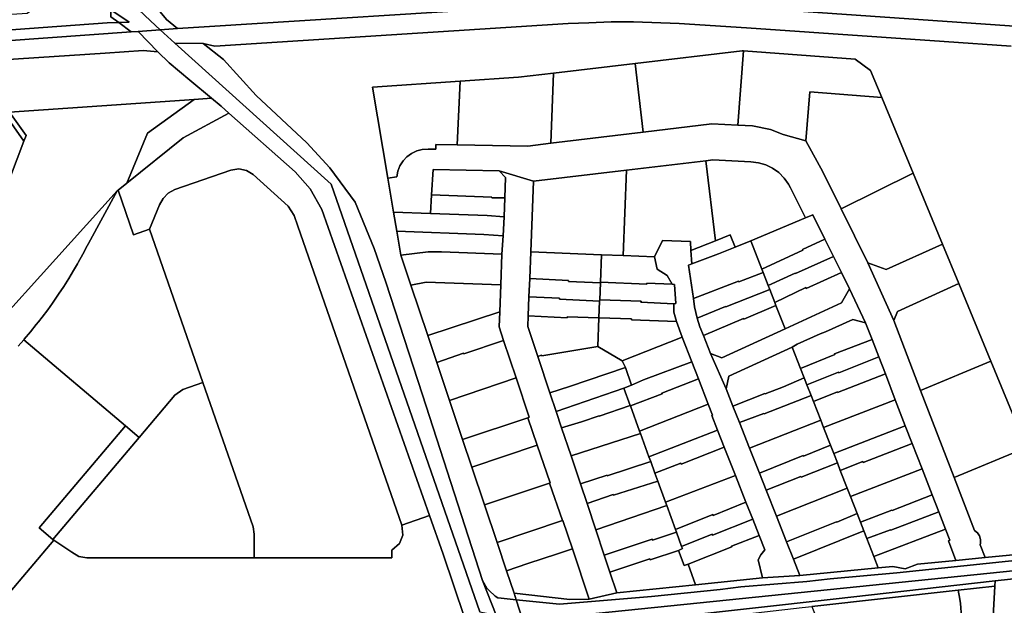
# Model space of a CAD drawing. Units: inches. Extents: x 7500859 to 7507563, y 5791716 to 5797213.
# Drawn here: x 7503488 to 7503926, y 5795163 to 5795423 of the extents above; entities that cross this region are included whole.
import ezdxf

# ---------------------------------------------------------------- set-up
doc = ezdxf.new("R2010")
doc.units = ezdxf.units.IN
doc.header["$MEASUREMENT"] = 0

msp = doc.modelspace()

# ---------------------------------------------------------------- linework, layer by layer
for points in [[(7503528.01, 5795857.96), (7503528.04, 5795849.96), (7503526.28, 5795825.64), (7503525.11, 5795804.39), (7503496.01, 5795492.81), (7503497.06, 5795473.52), (7503497.14, 5795472.02), (7503506.44, 5795451.63), (7503510.09, 5795447.44), (7503518.19, 5795438.12), (7503528.7, 5795427.13), (7503536.87, 5795421.56), (7503532.19, 5795421.43), (7503537.71, 5795417.27), (7503540.8, 5795417.49), (7503550.61, 5795418.19), (7503546.32, 5795422.25), (7503512.05, 5795454.68), (7503503.55, 5795476.67), (7503536.87, 5795863.8), (7503528.01, 5795857.96)], [(7503536.87, 5795863.8), (7503503.55, 5795476.67), (7503512.05, 5795454.68), (7503546.32, 5795422.25), (7503550.61, 5795418.19), (7503558.33, 5795418.74), (7503553.43, 5795422.77), (7503548.41, 5795428.87), (7503517.19, 5795459), (7503510.89, 5795481.55), (7503511.04, 5795489.04), (7503524.52, 5795649.21), (7503541.49, 5795832.57), (7503542.41, 5795836.91), (7503544.33, 5795842.08), (7503550.26, 5795858.13), (7503542.12, 5795864.14), (7503542.14, 5795865.68), (7503536.87, 5795863.8)], [(7503339.62, 5795408.81), (7503358.36, 5795410.19), (7503415.3, 5795413.22), (7503527, 5795421.28), (7503532.19, 5795421.43), (7503528.69, 5795424.03), (7503528.7, 5795427.13), (7503518.19, 5795438.12), (7503510.09, 5795447.44), (7503507.72, 5795436.72), (7503491.47, 5795425.52), (7503463.93, 5795423.67), (7503441.54, 5795422.17), (7503406.15, 5795420.59), (7503348.3, 5795418.04), (7503346.53, 5795419.21), (7503340.72, 5795417.7), (7503339.62, 5795408.81)], [(7503528.7, 5795427.13), (7503528.69, 5795424.03), (7503532.19, 5795421.43), (7503536.87, 5795421.56), (7503528.7, 5795427.13)], [(7503312.77, 5795401.16), (7503329.71, 5795402.38), (7503537.71, 5795417.27), (7503532.19, 5795421.43), (7503527, 5795421.28), (7503415.3, 5795413.22), (7503358.36, 5795410.19), (7503339.62, 5795408.81), (7503331.15, 5795408.19), (7503331.55, 5795418.02), (7503315.96, 5795419.68), (7503315.18, 5795409.32), (7503312.77, 5795401.16)], [(7503326.36, 5795388.86), (7503328.56, 5795392.61), (7503331.52, 5795394.8), (7503346.44, 5795396), (7503392.42, 5795398.62), (7503426.28, 5795401.31), (7503526.19, 5795407.8), (7503543.04, 5795408.98), (7503549.5, 5795408.49), (7503540.8, 5795417.49), (7503537.71, 5795417.27), (7503329.71, 5795402.38), (7503326.36, 5795388.86)], [(7503557.11, 5795412.33), (7503626.56, 5795349.7), (7503692.59, 5795159.72), (7503699.95, 5795158.27), (7503693.89, 5795173.72), (7503667.23, 5795256.11), (7503650.92, 5795306.21), (7503645.67, 5795321.05), (7503637.26, 5795341.7), (7503625.96, 5795357), (7503615.81, 5795368), (7503593.26, 5795388.99), (7503578.72, 5795405.02), (7503569.76, 5795412.13), (7503557.11, 5795412.33)], [(7503765.3, 5795372.81), (7503795.68, 5795376.48), (7503807.31, 5795375.92), (7503809.76, 5795408.91), (7503809.22, 5795408.95), (7503761.69, 5795403.31), (7503765.3, 5795372.81)], [(7503807.31, 5795375.92), (7503813.85, 5795375.6), (7503821.82, 5795374.01), (7503827.47, 5795371.73), (7503837.57, 5795368.96), (7503839.25, 5795390.66), (7503871.26, 5795388.18), (7503866.3, 5795400.14), (7503859.42, 5795405.15), (7503809.76, 5795408.91), (7503807.31, 5795375.92)], [(7503724.17, 5795367.84), (7503765.3, 5795372.81), (7503761.69, 5795403.31), (7503725.43, 5795398.99), (7503724.17, 5795367.84)], [(7503683.96, 5795395.36), (7503682.58, 5795367.1), (7503713.94, 5795366.52), (7503724.17, 5795367.84), (7503725.43, 5795398.99), (7503709.82, 5795397.14), (7503683.96, 5795395.36)], [(7503651.8, 5795352.31), (7503655.76, 5795352.98), (7503656.23, 5795355.48), (7503657.16, 5795357.84), (7503658.52, 5795360), (7503660.25, 5795361.85), (7503662.3, 5795363.35), (7503664.6, 5795364.44), (7503667.06, 5795365.08), (7503669.69, 5795365.24), (7503673.07, 5795365.18), (7503673.11, 5795367.28), (7503682.58, 5795367.1), (7503683.96, 5795395.36), (7503644.98, 5795392.7), (7503651.8, 5795352.31)], [(7503853.19, 5795338.75), (7503885.14, 5795354.61), (7503871.26, 5795388.18), (7503839.25, 5795390.66), (7503837.57, 5795368.96), (7503845, 5795355.23), (7503853.19, 5795338.75)], [(7503565.71, 5795387.27), (7503545.01, 5795372.39), (7503535.78, 5795350.09), (7503560.76, 5795370.29), (7503581.11, 5795381.25), (7503577.68, 5795384.3), (7503573.47, 5795387.8), (7503565.71, 5795387.27)], [(7503432.07, 5795370.17), (7503433.57, 5795358.67), (7503433.77, 5795352.67), (7503433.37, 5795346.67), (7503432.58, 5795340.67), (7503430.82, 5795336.26), (7503460.17, 5795338.28), (7503472.2, 5795330.83), (7503475.52, 5795335.78), (7503484.08, 5795353.13), (7503490.09, 5795368.82), (7503481.08, 5795381.48), (7503444.68, 5795378.98), (7503436.57, 5795370.17), (7503432.07, 5795370.17)], [(7503483.59, 5795381.65), (7503481.08, 5795381.48), (7503490.09, 5795368.82), (7503491.02, 5795371.24), (7503483.59, 5795381.65)], [(7503531.91, 5795346.96), (7503538.78, 5795327.23), (7503545.86, 5795329.7), (7503550.34, 5795340.5), (7503552.01, 5795343.32), (7503554.21, 5795345.69), (7503557.05, 5795347.24), (7503581.99, 5795355.93), (7503585.57, 5795356.48), (7503588.9, 5795355.8), (7503591.99, 5795353.9), (7503607.48, 5795339.87), (7503610.21, 5795335.75), (7503611.83, 5795331.08), (7503658.06, 5795198.22), (7503670.3, 5795202.54), (7503622.42, 5795338.49), (7503617.19, 5795347.6), (7503610.53, 5795355.11), (7503581.11, 5795381.25), (7503560.76, 5795370.29), (7503535.78, 5795350.09), (7503531.91, 5795346.96)], [(7503670.71, 5795336.69), (7503671.24, 5795344.99), (7503671.95, 5795356.21), (7503701.21, 5795355.66), (7503716.47, 5795350.98), (7503757.89, 5795355.89), (7503793.11, 5795360.06), (7503796.23, 5795360.43), (7503813.07, 5795359.62), (7503816.43, 5795359.2), (7503819.67, 5795358.24), (7503822.71, 5795356.75), (7503825.47, 5795354.79), (7503827.86, 5795352.4), (7503829.84, 5795349.65), (7503830.66, 5795348.12), (7503837.32, 5795334.74), (7503840.55, 5795336.1), (7503845.93, 5795325.26), (7503849.74, 5795317.58), (7503853.3, 5795310.4), (7503856.85, 5795303.23), (7503864.05, 5795288.16), (7503866.94, 5795280.63), (7503869.92, 5795272.96), (7503872.84, 5795265.38), (7503877.26, 5795253.89), (7503881.71, 5795242.35), (7503884.76, 5795234.46), (7503889.26, 5795223.2), (7503893.68, 5795211.73), (7503896.59, 5795204.16), (7503899.56, 5795196.49), (7503901.46, 5795191.57), (7503900.85, 5795191.33), (7503904.22, 5795182.58), (7503917.15, 5795183.82), (7503914.94, 5795189.56), (7503915.11, 5795190.3), (7503915.12, 5795191.92), (7503914.64, 5795193.47), (7503913.76, 5795194.82), (7503912.5, 5795195.85), (7503903.39, 5795219.49), (7503888.51, 5795258.09), (7503876.54, 5795289.12), (7503865.13, 5795314.68), (7503853.19, 5795338.75), (7503845, 5795355.23), (7503837.57, 5795368.96), (7503827.47, 5795371.73), (7503821.82, 5795374.01), (7503813.85, 5795375.6), (7503807.31, 5795375.92), (7503795.68, 5795376.48), (7503765.3, 5795372.81), (7503724.17, 5795367.84), (7503713.94, 5795366.52), (7503682.58, 5795367.1), (7503673.11, 5795367.28), (7503673.07, 5795365.18), (7503669.69, 5795365.24), (7503667.06, 5795365.08), (7503664.6, 5795364.44), (7503662.3, 5795363.35), (7503660.25, 5795361.85), (7503658.52, 5795360), (7503657.16, 5795357.84), (7503656.23, 5795355.48), (7503655.76, 5795352.98), (7503651.8, 5795352.31), (7503654.34, 5795337.27), (7503670.71, 5795336.69)], [(7503773.81, 5795324.64), (7503786.23, 5795324.17), (7503786.46, 5795320.28), (7503797.33, 5795324.56), (7503793.11, 5795360.06), (7503757.89, 5795355.89), (7503756.41, 5795317.96), (7503770.27, 5795317.38), (7503773.81, 5795324.64)], [(7503803.95, 5795327.16), (7503806.11, 5795321.71), (7503813.07, 5795324.46), (7503837.32, 5795334.74), (7503830.66, 5795348.12), (7503829.84, 5795349.65), (7503827.86, 5795352.4), (7503825.47, 5795354.79), (7503822.71, 5795356.75), (7503819.67, 5795358.24), (7503816.43, 5795359.2), (7503813.07, 5795359.62), (7503796.23, 5795360.43), (7503793.11, 5795360.06), (7503797.33, 5795324.56), (7503803.95, 5795327.16)], [(7503545.86, 5795329.7), (7503569.6, 5795261.55), (7503591.9, 5795197.49), (7503592.44, 5795194.26), (7503592.44, 5795183.76), (7503653.5, 5795183.77), (7503653.5, 5795187.18), (7503656.91, 5795190.08), (7503658.43, 5795193.76), (7503658.06, 5795198.22), (7503611.83, 5795331.08), (7503610.21, 5795335.75), (7503607.48, 5795339.87), (7503591.99, 5795353.9), (7503588.9, 5795355.8), (7503585.57, 5795356.48), (7503581.99, 5795355.93), (7503557.05, 5795347.24), (7503554.21, 5795345.69), (7503552.01, 5795343.32), (7503550.34, 5795340.5), (7503545.86, 5795329.7)], [(7503671.24, 5795344.99), (7503698.02, 5795343.92), (7503698.01, 5795343.67), (7503703.73, 5795343.54), (7503704.09, 5795352.6), (7503701.21, 5795355.66), (7503671.95, 5795356.21), (7503671.24, 5795344.99)], [(7503741.3, 5795165.41), (7503753.56, 5795168.15), (7503750.46, 5795177.39), (7503747.93, 5795184.94), (7503744.19, 5795196.14), (7503740.28, 5795207.82), (7503737.33, 5795216.66), (7503733.21, 5795228.97), (7503729.01, 5795241.52), (7503726.6, 5795248.72), (7503723.82, 5795257.02), (7503718.44, 5795273.13), (7503713.97, 5795286.48), (7503714.16, 5795291.19), (7503714.48, 5795299.68), (7503714.8, 5795307.82), (7503715.25, 5795319.68), (7503716.47, 5795350.98), (7503701.21, 5795355.66), (7503704.09, 5795352.6), (7503703.73, 5795343.54), (7503703.4, 5795335.2), (7503703.07, 5795326.79), (7503702.46, 5795318.56), (7503701.94, 5795305.05), (7503701.47, 5795293.01), (7503701.2, 5795286.29), (7503703.22, 5795280.26), (7503708.75, 5795263.73), (7503714.63, 5795246.17), (7503714.05, 5795245.98), (7503718.18, 5795233.79), (7503723.85, 5795217.01), (7503723.67, 5795216.95), (7503729.35, 5795200.3), (7503729.59, 5795200.38), (7503733.81, 5795187.78), (7503741.3, 5795165.41)], [(7503715.25, 5795319.68), (7503746.72, 5795318.37), (7503756.41, 5795317.96), (7503757.89, 5795355.89), (7503716.47, 5795350.98), (7503715.25, 5795319.68)], [(7503865.13, 5795314.68), (7503873.26, 5795311.79), (7503898.19, 5795323.1), (7503885.14, 5795354.61), (7503853.19, 5795338.75), (7503865.13, 5795314.68)], [(7503489.97, 5795280.57), (7503535.2, 5795242.32), (7503541.31, 5795237.15), (7503557.18, 5795255.91), (7503560.75, 5795258.46), (7503569.6, 5795261.55), (7503545.86, 5795329.7), (7503538.78, 5795327.23), (7503531.91, 5795346.96), (7503531.57, 5795346.69), (7503518.79, 5795323.34), (7503518.24, 5795322.28), (7503516.28, 5795318.58), (7503514.24, 5795314.94), (7503513.86, 5795314.26), (7503512.15, 5795311.34), (7503509.98, 5795307.76), (7503508.49, 5795305.41), (7503507.74, 5795304.24), (7503505.43, 5795300.76), (7503503.05, 5795297.32), (7503502.72, 5795296.84), (7503500.62, 5795293.93), (7503498.11, 5795290.59), (7503496.54, 5795288.55), (7503495.54, 5795287.3), (7503492.92, 5795284.05), (7503490.22, 5795280.86), (7503489.97, 5795280.57)], [(7503670.71, 5795336.69), (7503695.9, 5795335.77), (7503703.4, 5795335.2), (7503703.73, 5795343.54), (7503698.01, 5795343.67), (7503698.02, 5795343.92), (7503671.24, 5795344.99), (7503670.71, 5795336.69)], [(7503655.78, 5795328.8), (7503694.41, 5795327.33), (7503703.07, 5795326.79), (7503703.4, 5795335.2), (7503695.9, 5795335.77), (7503670.71, 5795336.69), (7503654.34, 5795337.27), (7503655.78, 5795328.8)], [(7503817.93, 5795312), (7503836.16, 5795320.35), (7503835.99, 5795320.71), (7503845.93, 5795325.26), (7503840.55, 5795336.1), (7503837.32, 5795334.74), (7503813.07, 5795324.46), (7503817.93, 5795312)], [(7503675.64, 5795319.62), (7503702.46, 5795318.56), (7503703.07, 5795326.79), (7503694.41, 5795327.33), (7503655.78, 5795328.8), (7503657.57, 5795318.21), (7503669.64, 5795319.69), (7503675.64, 5795319.62)], [(7503834.86, 5795175.93), (7503831.99, 5795183.19), (7503828.95, 5795190.87), (7503824.46, 5795202.21), (7503819.86, 5795213.81), (7503816.91, 5795221.27), (7503812.5, 5795232.39), (7503807.99, 5795243.8), (7503805.1, 5795251.1), (7503802.05, 5795258.8), (7503795.17, 5795274.44), (7503792.02, 5795282.41), (7503790.43, 5795286.36), (7503789.26, 5795290.24), (7503788.04, 5795295.28), (7503787.56, 5795298.91), (7503785.38, 5795313.7), (7503786.81, 5795314.24), (7503786.46, 5795320.28), (7503786.23, 5795324.17), (7503773.81, 5795324.64), (7503770.27, 5795317.38), (7503771.45, 5795311.98), (7503775.88, 5795309.09), (7503778.11, 5795305.27), (7503779.16, 5795305.16), (7503779.74, 5795296.62), (7503778.9, 5795296.48), (7503778.82, 5795292.78), (7503780.11, 5795288.63), (7503782.57, 5795281.71), (7503786.84, 5795270.78), (7503789.77, 5795263.27), (7503794.16, 5795252.04), (7503796.09, 5795247.1), (7503795.67, 5795246.93), (7503798.22, 5795240.49), (7503801.23, 5795232.89), (7503806.22, 5795220.29), (7503810.88, 5795208.52), (7503813.89, 5795200.93), (7503816.76, 5795193.67), (7503819.27, 5795187.32), (7503817.54, 5795185.14), (7503816.3, 5795182.8), (7503818.19, 5795174.92), (7503834.86, 5795175.93)], [(7503787.56, 5795298.91), (7503807.63, 5795306.66), (7503807.78, 5795306.29), (7503818.51, 5795310.51), (7503817.93, 5795312), (7503813.07, 5795324.46), (7503806.11, 5795321.71), (7503798.7, 5795318.79), (7503786.81, 5795314.24), (7503785.38, 5795313.7), (7503787.56, 5795298.91)], [(7503786.81, 5795314.24), (7503798.7, 5795318.79), (7503806.11, 5795321.71), (7503803.95, 5795327.16), (7503797.33, 5795324.56), (7503786.46, 5795320.28), (7503786.81, 5795314.24)], [(7503820.77, 5795304.7), (7503832.76, 5795310.2), (7503832.85, 5795310), (7503849.74, 5795317.58), (7503845.93, 5795325.26), (7503835.99, 5795320.71), (7503836.16, 5795320.35), (7503817.93, 5795312), (7503818.51, 5795310.51), (7503820.77, 5795304.7)], [(7503668.78, 5795306.12), (7503701.94, 5795305.05), (7503702.46, 5795318.56), (7503675.64, 5795319.62), (7503669.64, 5795319.69), (7503657.57, 5795318.21), (7503662.04, 5795304.84), (7503668.78, 5795306.12)], [(7503714.8, 5795307.82), (7503732, 5795306.94), (7503731.98, 5795306.49), (7503746.2, 5795305.91), (7503746.22, 5795306.13), (7503746.72, 5795318.37), (7503715.25, 5795319.68), (7503714.8, 5795307.82)], [(7503876.54, 5795289.12), (7503878.19, 5795293.12), (7503905.46, 5795305.53), (7503898.19, 5795323.1), (7503873.26, 5795311.79), (7503865.13, 5795314.68), (7503876.54, 5795289.12)], [(7503746.22, 5795306.13), (7503766.89, 5795305.31), (7503766.91, 5795305.66), (7503778.11, 5795305.27), (7503775.88, 5795309.09), (7503771.45, 5795311.98), (7503770.27, 5795317.38), (7503756.41, 5795317.96), (7503746.72, 5795318.37), (7503746.22, 5795306.13)], [(7503823.7, 5795297.2), (7503837.53, 5795303.74), (7503837.69, 5795303.38), (7503853.3, 5795310.4), (7503849.74, 5795317.58), (7503832.85, 5795310), (7503832.76, 5795310.2), (7503820.77, 5795304.7), (7503821.46, 5795302.95), (7503823.7, 5795297.2)], [(7503714.48, 5795299.68), (7503728, 5795299.06), (7503727.98, 5795298.61), (7503745.87, 5795297.74), (7503745.9, 5795298.37), (7503746.2, 5795305.91), (7503731.98, 5795306.49), (7503732, 5795306.94), (7503714.8, 5795307.82), (7503714.48, 5795299.68)], [(7503789.26, 5795290.24), (7503801.85, 5795295.36), (7503801.92, 5795295.17), (7503821.46, 5795302.95), (7503820.77, 5795304.7), (7503818.51, 5795310.51), (7503807.78, 5795306.29), (7503807.63, 5795306.66), (7503787.56, 5795298.91), (7503788.04, 5795295.28), (7503789.26, 5795290.24)], [(7503828.28, 5795285.46), (7503853.42, 5795296.97), (7503856.85, 5795303.23), (7503853.3, 5795310.4), (7503837.69, 5795303.38), (7503837.53, 5795303.74), (7503823.7, 5795297.2), (7503824.22, 5795295.85), (7503828.28, 5795285.46)], [(7503669.51, 5795282.51), (7503701.47, 5795293.01), (7503701.94, 5795305.05), (7503668.78, 5795306.12), (7503662.04, 5795304.84), (7503669.51, 5795282.51)], [(7503764.28, 5795297.67), (7503764.26, 5795297.22), (7503778.9, 5795296.48), (7503779.74, 5795296.62), (7503779.16, 5795305.16), (7503778.11, 5795305.27), (7503766.91, 5795305.66), (7503766.89, 5795305.31), (7503746.22, 5795306.13), (7503746.2, 5795305.91), (7503745.9, 5795298.37), (7503764.28, 5795297.67)], [(7503792.02, 5795282.41), (7503809.83, 5795290.04), (7503809.98, 5795289.67), (7503824.22, 5795295.85), (7503823.7, 5795297.2), (7503821.46, 5795302.95), (7503801.92, 5795295.17), (7503801.85, 5795295.36), (7503789.26, 5795290.24), (7503790.43, 5795286.36), (7503792.02, 5795282.41)], [(7503802.05, 5795258.8), (7503803.27, 5795264.45), (7503831.47, 5795277.3), (7503833.7, 5795278.6), (7503843.92, 5795283.26), (7503846.26, 5795284.09), (7503858.39, 5795289.58), (7503864.05, 5795288.16), (7503856.85, 5795303.23), (7503853.42, 5795296.97), (7503828.28, 5795285.46), (7503800.21, 5795272.6), (7503795.17, 5795274.44), (7503802.05, 5795258.8)], [(7503888.51, 5795258.09), (7503919.75, 5795271.02), (7503905.46, 5795305.53), (7503878.19, 5795293.12), (7503876.54, 5795289.12), (7503888.51, 5795258.09)], [(7503714.16, 5795291.19), (7503731.5, 5795290.32), (7503731.52, 5795290.82), (7503745.56, 5795290.25), (7503745.87, 5795297.74), (7503727.98, 5795298.61), (7503728, 5795299.06), (7503714.48, 5795299.68), (7503714.16, 5795291.19)], [(7503745.56, 5795290.25), (7503760.01, 5795289.82), (7503759.99, 5795289.37), (7503780.11, 5795288.63), (7503778.82, 5795292.78), (7503778.9, 5795296.48), (7503764.26, 5795297.22), (7503764.28, 5795297.67), (7503745.9, 5795298.37), (7503745.87, 5795297.74), (7503745.56, 5795290.25)], [(7503800.21, 5795272.6), (7503828.28, 5795285.46), (7503824.22, 5795295.85), (7503809.98, 5795289.67), (7503809.83, 5795290.04), (7503792.02, 5795282.41), (7503795.17, 5795274.44), (7503800.21, 5795272.6)], [(7503673.55, 5795270.43), (7503685.4, 5795274.64), (7503685.52, 5795274.29), (7503703.22, 5795280.26), (7503701.2, 5795286.29), (7503701.47, 5795293.01), (7503669.51, 5795282.51), (7503673.55, 5795270.43)], [(7503718.44, 5795273.13), (7503720.08, 5795273.71), (7503720.17, 5795273.45), (7503745.04, 5795277.61), (7503745.56, 5795290.25), (7503731.52, 5795290.82), (7503731.5, 5795290.32), (7503714.16, 5795291.19), (7503713.97, 5795286.48), (7503718.44, 5795273.13)], [(7503755.89, 5795271.25), (7503782.57, 5795281.71), (7503780.11, 5795288.63), (7503759.99, 5795289.37), (7503760.01, 5795289.82), (7503745.56, 5795290.25), (7503745.04, 5795277.61), (7503755.89, 5795271.25)], [(7503835.17, 5795267.83), (7503850.39, 5795274.04), (7503850.3, 5795274.28), (7503866.94, 5795280.63), (7503864.05, 5795288.16), (7503858.39, 5795289.58), (7503846.26, 5795284.09), (7503843.92, 5795283.26), (7503833.7, 5795278.6), (7503831.47, 5795277.3), (7503835.17, 5795267.83)], [(7503679.17, 5795253.67), (7503708.75, 5795263.73), (7503703.22, 5795280.26), (7503685.52, 5795274.29), (7503685.4, 5795274.64), (7503673.55, 5795270.43), (7503679.17, 5795253.67)], [(7503765.43, 5795262.76), (7503786.84, 5795270.78), (7503782.57, 5795281.71), (7503755.89, 5795271.25), (7503757.39, 5795268.32), (7503760.07, 5795260.36), (7503765.43, 5795262.76)], [(7503837.98, 5795260.64), (7503852, 5795266.17), (7503852.1, 5795265.94), (7503869.92, 5795272.96), (7503866.94, 5795280.63), (7503850.3, 5795274.28), (7503850.39, 5795274.04), (7503835.17, 5795267.83), (7503836.79, 5795263.66), (7503837.98, 5795260.64)], [(7503723.82, 5795257.02), (7503732.56, 5795259.89), (7503757.39, 5795268.32), (7503755.89, 5795271.25), (7503745.04, 5795277.61), (7503720.17, 5795273.45), (7503720.08, 5795273.71), (7503718.44, 5795273.13), (7503723.82, 5795257.02)], [(7503805.1, 5795251.1), (7503819.34, 5795256.74), (7503819.41, 5795256.55), (7503827.54, 5795259.73), (7503836.79, 5795263.66), (7503835.17, 5795267.83), (7503831.47, 5795277.3), (7503803.27, 5795264.45), (7503802.05, 5795258.8), (7503805.1, 5795251.1)], [(7503840.9, 5795253.14), (7503851.53, 5795257.42), (7503851.63, 5795257.18), (7503872.84, 5795265.38), (7503869.92, 5795272.96), (7503852.1, 5795265.94), (7503852, 5795266.17), (7503837.98, 5795260.64), (7503839.85, 5795255.84), (7503840.9, 5795253.14)], [(7503726.6, 5795248.72), (7503756.65, 5795259.14), (7503760.07, 5795260.36), (7503757.39, 5795268.32), (7503732.56, 5795259.89), (7503723.82, 5795257.02), (7503726.6, 5795248.72)], [(7503759.46, 5795251.46), (7503759.55, 5795251.2), (7503773.69, 5795256.61), (7503773.56, 5795256.94), (7503789.77, 5795263.27), (7503786.84, 5795270.78), (7503765.43, 5795262.76), (7503760.07, 5795260.36), (7503756.65, 5795259.14), (7503759.46, 5795251.46)], [(7503903.39, 5795219.49), (7503935.57, 5795232.8), (7503919.75, 5795271.02), (7503888.51, 5795258.09), (7503903.39, 5795219.49)], [(7503684.98, 5795236.3), (7503714.05, 5795245.98), (7503714.63, 5795246.17), (7503708.75, 5795263.73), (7503679.17, 5795253.67), (7503684.98, 5795236.3)], [(7503763.66, 5795239.93), (7503794.16, 5795252.04), (7503789.77, 5795263.27), (7503773.56, 5795256.94), (7503773.69, 5795256.61), (7503759.55, 5795251.2), (7503763.66, 5795239.93)], [(7503807.99, 5795243.8), (7503818.83, 5795247.91), (7503818.94, 5795247.62), (7503839.85, 5795255.84), (7503837.98, 5795260.64), (7503836.79, 5795263.66), (7503827.54, 5795259.73), (7503819.41, 5795256.55), (7503819.34, 5795256.74), (7503805.1, 5795251.1), (7503807.99, 5795243.8)], [(7503845.4, 5795241.61), (7503877.26, 5795253.89), (7503872.84, 5795265.38), (7503851.63, 5795257.18), (7503851.53, 5795257.42), (7503840.9, 5795253.14), (7503844.11, 5795244.91), (7503845.4, 5795241.61)], [(7503502.95, 5795191.85), (7503503.33, 5795191.53), (7503511.3, 5795186.23), (7503514.47, 5795184.39), (7503518.09, 5795183.75), (7503592.44, 5795183.76), (7503592.44, 5795194.26), (7503591.9, 5795197.49), (7503569.6, 5795261.55), (7503560.75, 5795258.46), (7503557.18, 5795255.91), (7503541.31, 5795237.15), (7503502.95, 5795191.85)], [(7503729.01, 5795241.52), (7503737.82, 5795244.13), (7503745.63, 5795246.83), (7503745.71, 5795246.59), (7503759.46, 5795251.46), (7503756.65, 5795259.14), (7503726.6, 5795248.72), (7503729.01, 5795241.52)], [(7503812.5, 5795232.39), (7503844.11, 5795244.91), (7503840.9, 5795253.14), (7503839.85, 5795255.84), (7503818.94, 5795247.62), (7503818.83, 5795247.91), (7503807.99, 5795243.8), (7503812.5, 5795232.39)], [(7503849.9, 5795230.07), (7503881.71, 5795242.35), (7503877.26, 5795253.89), (7503845.4, 5795241.61), (7503848.47, 5795233.74), (7503849.9, 5795230.07)], [(7503733.21, 5795228.97), (7503764.02, 5795238.94), (7503763.66, 5795239.93), (7503759.55, 5795251.2), (7503759.46, 5795251.46), (7503745.71, 5795246.59), (7503745.63, 5795246.83), (7503737.82, 5795244.13), (7503729.01, 5795241.52), (7503733.21, 5795228.97)], [(7503767.81, 5795228.58), (7503798.22, 5795240.49), (7503795.67, 5795246.93), (7503796.09, 5795247.1), (7503794.16, 5795252.04), (7503763.66, 5795239.93), (7503764.02, 5795238.94), (7503767.81, 5795228.58)], [(7503689.08, 5795224.05), (7503718.18, 5795233.79), (7503714.05, 5795245.98), (7503684.98, 5795236.3), (7503689.08, 5795224.05)], [(7503496.84, 5795197.02), (7503502.95, 5795191.85), (7503541.31, 5795237.15), (7503535.2, 5795242.32), (7503496.84, 5795197.02)], [(7503816.91, 5795221.27), (7503836.31, 5795229.12), (7503836.42, 5795228.84), (7503848.47, 5795233.74), (7503845.4, 5795241.61), (7503844.11, 5795244.91), (7503812.5, 5795232.39), (7503816.91, 5795221.27)], [(7503852.82, 5795222.57), (7503862.88, 5795226.46), (7503863.03, 5795226.09), (7503884.76, 5795234.46), (7503881.71, 5795242.35), (7503849.9, 5795230.07), (7503851.53, 5795225.88), (7503852.82, 5795222.57)], [(7503737.33, 5795216.66), (7503749.18, 5795220.47), (7503749.29, 5795220.14), (7503768.58, 5795226.49), (7503767.81, 5795228.58), (7503764.02, 5795238.94), (7503733.21, 5795228.97), (7503737.33, 5795216.66)], [(7503770.45, 5795221.37), (7503781.98, 5795225.72), (7503782.1, 5795225.39), (7503801.23, 5795232.89), (7503798.22, 5795240.49), (7503767.81, 5795228.58), (7503768.58, 5795226.49), (7503770.45, 5795221.37)], [(7503694.68, 5795207.32), (7503723.67, 5795216.95), (7503723.85, 5795217.01), (7503718.18, 5795233.79), (7503689.08, 5795224.05), (7503694.68, 5795207.32)], [(7503775.17, 5795208.43), (7503806.22, 5795220.29), (7503801.23, 5795232.89), (7503782.1, 5795225.39), (7503781.98, 5795225.72), (7503770.45, 5795221.37), (7503771.75, 5795217.79), (7503775.17, 5795208.43)], [(7503819.86, 5795213.81), (7503835.34, 5795219.92), (7503835.48, 5795219.54), (7503851.53, 5795225.88), (7503849.9, 5795230.07), (7503848.47, 5795233.74), (7503836.42, 5795228.84), (7503836.31, 5795229.12), (7503816.91, 5795221.27), (7503819.86, 5795213.81)], [(7503857.37, 5795210.92), (7503889.26, 5795223.2), (7503884.76, 5795234.46), (7503863.03, 5795226.09), (7503862.88, 5795226.46), (7503852.82, 5795222.57), (7503855.87, 5795214.75), (7503857.37, 5795210.92)], [(7503954.37, 5795187.38), (7503935.57, 5795232.8), (7503903.39, 5795219.49), (7503912.5, 5795195.85), (7503913.76, 5795194.82), (7503914.64, 5795193.47), (7503915.12, 5795191.92), (7503915.11, 5795190.3), (7503914.94, 5795189.56), (7503917.15, 5795183.82), (7503954.37, 5795187.38)], [(7503740.28, 5795207.82), (7503751.97, 5795211.8), (7503752.07, 5795211.52), (7503771.75, 5795217.79), (7503770.45, 5795221.37), (7503768.58, 5795226.49), (7503749.29, 5795220.14), (7503749.18, 5795220.47), (7503737.33, 5795216.66), (7503740.28, 5795207.82)], [(7503824.46, 5795202.21), (7503855.87, 5795214.75), (7503852.82, 5795222.57), (7503851.53, 5795225.88), (7503835.48, 5795219.54), (7503835.34, 5795219.92), (7503819.86, 5795213.81), (7503824.46, 5795202.21)], [(7503861.83, 5795199.51), (7503875.74, 5795204.98), (7503875.85, 5795204.7), (7503893.68, 5795211.73), (7503889.26, 5795223.2), (7503857.37, 5795210.92), (7503860.3, 5795203.41), (7503861.83, 5795199.51)], [(7503779.57, 5795196.37), (7503796.14, 5795203.01), (7503796.31, 5795202.59), (7503810.88, 5795208.52), (7503806.22, 5795220.29), (7503775.17, 5795208.43), (7503775.68, 5795207.03), (7503779.57, 5795196.37)], [(7503729.35, 5795200.3), (7503723.67, 5795216.95), (7503694.68, 5795207.32), (7503700.3, 5795190.52), (7503729.35, 5795200.3)], [(7503744.19, 5795196.14), (7503775.68, 5795207.03), (7503775.17, 5795208.43), (7503771.75, 5795217.79), (7503752.07, 5795211.52), (7503751.97, 5795211.8), (7503740.28, 5795207.82), (7503744.19, 5795196.14)], [(7503828.95, 5795190.87), (7503851.15, 5795199.8), (7503851.25, 5795199.57), (7503860.3, 5795203.41), (7503857.37, 5795210.92), (7503855.87, 5795214.75), (7503824.46, 5795202.21), (7503828.95, 5795190.87)], [(7503864.64, 5795192.28), (7503875.18, 5795196.24), (7503875.29, 5795195.96), (7503896.59, 5795204.16), (7503893.68, 5795211.73), (7503875.85, 5795204.7), (7503875.74, 5795204.98), (7503861.83, 5795199.51), (7503863.32, 5795195.68), (7503864.64, 5795192.28)], [(7503747.93, 5795184.94), (7503769.24, 5795192), (7503769.36, 5795191.62), (7503779.99, 5795195.2), (7503779.57, 5795196.37), (7503775.68, 5795207.03), (7503744.19, 5795196.14), (7503747.93, 5795184.94)], [(7503795.89, 5795194.23), (7503796.07, 5795193.77), (7503813.89, 5795200.93), (7503810.88, 5795208.52), (7503796.31, 5795202.59), (7503796.14, 5795203.01), (7503779.57, 5795196.37), (7503779.99, 5795195.2), (7503782.32, 5795188.83), (7503795.89, 5795194.23)], [(7503503.33, 5795191.53), (7503461.2, 5795141.78), (7503482.47, 5795117.54), (7503539.46, 5795120.51), (7503695.44, 5795128.63), (7503676.36, 5795185.34), (7503670.3, 5795202.54), (7503658.06, 5795198.22), (7503658.43, 5795193.76), (7503656.91, 5795190.08), (7503653.5, 5795187.18), (7503653.5, 5795183.77), (7503592.44, 5795183.76), (7503518.09, 5795183.75), (7503514.47, 5795184.39), (7503511.3, 5795186.23), (7503503.33, 5795191.53)], [(7503831.99, 5795183.19), (7503863.32, 5795195.68), (7503861.83, 5795199.51), (7503860.3, 5795203.41), (7503851.25, 5795199.57), (7503851.15, 5795199.8), (7503828.95, 5795190.87), (7503831.99, 5795183.19)], [(7503867.72, 5795184.4), (7503899.56, 5795196.49), (7503896.59, 5795204.16), (7503875.29, 5795195.96), (7503875.18, 5795196.24), (7503864.64, 5795192.28), (7503867.72, 5795184.4)], [(7503714.02, 5795181.26), (7503727.18, 5795185.52), (7503733.81, 5795187.78), (7503729.59, 5795200.38), (7503729.35, 5795200.3), (7503700.3, 5795190.52), (7503704.5, 5795177.98), (7503714.02, 5795181.26)], [(7503785.18, 5795180.98), (7503804.67, 5795188.56), (7503804.52, 5795188.93), (7503816.76, 5795193.67), (7503813.89, 5795200.93), (7503796.07, 5795193.77), (7503795.89, 5795194.23), (7503782.32, 5795188.83), (7503782.69, 5795187.82), (7503780.99, 5795187.04), (7503783.42, 5795180.3), (7503785.18, 5795180.98)], [(7503750.46, 5795177.39), (7503768.25, 5795183.26), (7503768.38, 5795182.88), (7503780.99, 5795187.04), (7503782.69, 5795187.82), (7503782.32, 5795188.83), (7503779.99, 5795195.2), (7503769.36, 5795191.62), (7503769.24, 5795192), (7503747.93, 5795184.94), (7503750.46, 5795177.39)], [(7503788.53, 5795171.82), (7503818.19, 5795174.92), (7503816.3, 5795182.8), (7503817.54, 5795185.14), (7503819.27, 5795187.32), (7503816.76, 5795193.67), (7503804.52, 5795188.93), (7503804.67, 5795188.56), (7503785.18, 5795180.98), (7503788.53, 5795171.82)], [(7503834.86, 5795175.93), (7503869.72, 5795179.28), (7503867.72, 5795184.4), (7503864.64, 5795192.28), (7503863.32, 5795195.68), (7503831.99, 5795183.19), (7503834.86, 5795175.93)], [(7503869.72, 5795179.28), (7503876.16, 5795179.9), (7503881.62, 5795178.8), (7503887.14, 5795180.95), (7503904.22, 5795182.58), (7503900.85, 5795191.33), (7503901.46, 5795191.57), (7503899.56, 5795196.49), (7503867.72, 5795184.4), (7503869.72, 5795179.28)], [(7503707.84, 5795167.99), (7503732.59, 5795165.23), (7503741.3, 5795165.41), (7503733.81, 5795187.78), (7503727.18, 5795185.52), (7503714.02, 5795181.26), (7503704.5, 5795177.98), (7503707.84, 5795167.99)], [(7503712.39, 5795155.82), (7503957.06, 5795180.85), (7503955.39, 5795184.91), (7503947.38, 5795184.3), (7503877.93, 5795177.1), (7503848.33, 5795174.44), (7503838, 5795173.22), (7503808.63, 5795170.84), (7503799.38, 5795169.74), (7503768.98, 5795166.53), (7503728.09, 5795163.23), (7503708.75, 5795165.15), (7503711.83, 5795155.93), (7503712.39, 5795155.82)], [(7503753.56, 5795168.15), (7503788.53, 5795171.82), (7503785.18, 5795180.98), (7503783.42, 5795180.3), (7503780.99, 5795187.04), (7503768.38, 5795182.88), (7503768.25, 5795183.26), (7503750.46, 5795177.39), (7503753.56, 5795168.15)], [(7503711.83, 5795155.93), (7503715.27, 5795145.66), (7503720.49, 5795144.33), (7503743.43, 5795153.5), (7503849.61, 5795165.44), (7503921.66, 5795173.47), (7503957.01, 5795177.4), (7503958.43, 5795177.56), (7503957.06, 5795180.85), (7503712.39, 5795155.82), (7503711.83, 5795155.93)], [(7503944.63, 5795078.64), (7503991.06, 5795097.9), (7503958.43, 5795177.56), (7503957.01, 5795177.4), (7503921.66, 5795173.47), (7503921.53, 5795171.23), (7503919.66, 5795138.97), (7503944.63, 5795078.64)], [(7503693.89, 5795173.72), (7503699.95, 5795158.27), (7503711.83, 5795155.93), (7503708.75, 5795165.15), (7503702.09, 5795165.82), (7503700.69, 5795166.02), (7503699.49, 5795166.72), (7503696.79, 5795169.22), (7503695.79, 5795170.27), (7503693.89, 5795173.72)], [(7503921.53, 5795171.23), (7503921.66, 5795173.47), (7503849.61, 5795165.44), (7503743.43, 5795153.5), (7503720.49, 5795144.33), (7503715.27, 5795145.66), (7503716.89, 5795140.82), (7503746.73, 5795150.72), (7503759.35, 5795151.17), (7503798.62, 5795157.45), (7503835.83, 5795161.62), (7503840.16, 5795162.1), (7503905.26, 5795169.41), (7503921.53, 5795171.23)], [(7503905.26, 5795169.41), (7503905.97, 5795165.41), (7503906.18, 5795163.48), (7503906.36, 5795161.49), (7503906.49, 5795159.49), (7503906.56, 5795157.5), (7503906.57, 5795155.04), (7503906.23, 5795149.22), (7503906.23, 5795145.99), (7503906.4, 5795142.77), (7503906.72, 5795139.57), (7503907.2, 5795136.38), (7503907.61, 5795134.35), (7503919.66, 5795138.97), (7503921.53, 5795171.23), (7503905.26, 5795169.41)], [(7503840.16, 5795162.1), (7503843.97, 5795152.47), (7503863.66, 5795154.68), (7503874.67, 5795128.08), (7503884.42, 5795132.14), (7503896.05, 5795137.06), (7503898.6, 5795130.9), (7503907.61, 5795134.35), (7503907.2, 5795136.38), (7503906.72, 5795139.57), (7503906.4, 5795142.77), (7503906.23, 5795145.99), (7503906.23, 5795149.22), (7503906.57, 5795155.04), (7503906.56, 5795157.5), (7503906.49, 5795159.49), (7503906.36, 5795161.49), (7503906.18, 5795163.48), (7503905.97, 5795165.41), (7503905.26, 5795169.41), (7503840.16, 5795162.1)]]:
    msp.add_lwpolyline(points, close=True)
for points in [[(7504467.8, 5795392.51), (7504217.59, 5795407.38), (7504122.68, 5795414.34), (7504033.71, 5795421.32), (7503948.71, 5795428.11), (7503892.61, 5795432.6), (7503822.65, 5795435.48), (7503772.63, 5795437.64), (7503762.83, 5795438.66), (7503689.78, 5795437.36), (7503591.23, 5795431.53), (7503548.41, 5795428.87), (7503548.41, 5795428.87), (7503553.43, 5795422.77), (7503558.33, 5795418.74), (7503572.55, 5795419.76), (7503713.65, 5795428.57), (7503764.04, 5795431.32), (7504085.6, 5795408.98), (7504220.01, 5795399.35), (7504358.41, 5795389.43)], [(7504085.6, 5795408.98), (7503764.04, 5795431.32)], [(7503713.65, 5795428.57), (7503572.55, 5795419.76), (7503558.33, 5795418.74), (7503550.61, 5795418.19), (7503557.11, 5795412.33), (7503569.76, 5795412.13), (7503574.89, 5795410.93), (7503731.9, 5795421), (7503741.08, 5795421.38), (7503751, 5795421.7), (7503760.88, 5795421.76), (7503781.16, 5795421.03), (7503811.1, 5795419.08), (7503898.98, 5795413.07), (7503928.72, 5795411.02)], [(7503928.72, 5795411.02), (7503898.98, 5795413.07), (7503811.1, 5795419.08), (7503781.16, 5795421.03), (7503760.88, 5795421.76), (7503751, 5795421.7), (7503741.08, 5795421.38), (7503731.9, 5795421), (7503574.89, 5795410.93), (7503569.76, 5795412.13), (7503578.72, 5795405.02), (7503593.26, 5795388.99), (7503615.81, 5795368), (7503625.96, 5795357), (7503637.26, 5795341.7), (7503645.67, 5795321.05), (7503650.92, 5795306.21), (7503667.23, 5795256.11), (7503693.89, 5795173.72), (7503695.79, 5795170.27), (7503696.79, 5795169.22), (7503699.49, 5795166.72), (7503700.69, 5795166.02), (7503702.09, 5795165.82), (7503702.09, 5795165.82), (7503708.75, 5795165.15), (7503707.84, 5795167.99), (7503704.5, 5795177.98), (7503700.3, 5795190.52), (7503694.68, 5795207.32), (7503689.08, 5795224.05), (7503684.98, 5795236.3), (7503679.17, 5795253.67), (7503673.55, 5795270.43), (7503669.51, 5795282.51), (7503662.04, 5795304.84), (7503657.57, 5795318.21), (7503655.78, 5795328.8), (7503654.34, 5795337.27), (7503651.8, 5795352.31), (7503644.98, 5795392.7), (7503683.96, 5795395.36), (7503709.82, 5795397.14), (7503725.43, 5795398.99), (7503761.69, 5795403.31), (7503809.22, 5795408.95), (7503809.76, 5795408.91), (7503859.42, 5795405.15), (7503866.3, 5795400.14), (7503871.26, 5795388.18), (7503885.14, 5795354.61), (7503898.19, 5795323.1), (7503905.46, 5795305.53), (7503919.75, 5795271.02), (7503935.57, 5795232.8)], [(7503692.59, 5795159.72), (7503626.56, 5795349.7), (7503557.11, 5795412.33), (7503550.61, 5795418.19), (7503540.8, 5795417.49), (7503540.8, 5795417.49), (7503549.5, 5795408.49), (7503554.6, 5795403.61), (7503563.8, 5795395.87), (7503573.47, 5795387.8), (7503577.68, 5795384.3), (7503581.11, 5795381.25), (7503610.53, 5795355.11), (7503617.19, 5795347.6), (7503622.42, 5795338.49), (7503670.3, 5795202.54), (7503676.36, 5795185.34), (7503695.44, 5795128.63)], [(7503483.59, 5795381.65), (7503565.71, 5795387.27), (7503573.47, 5795387.8), (7503563.8, 5795395.87), (7503554.6, 5795403.61), (7503549.5, 5795408.49), (7503543.04, 5795408.98), (7503526.19, 5795407.8), (7503426.28, 5795401.31)], [(7503448.25, 5795254.64), (7503531.57, 5795346.69), (7503531.91, 5795346.96), (7503535.78, 5795350.09), (7503545.01, 5795372.39), (7503565.71, 5795387.27), (7503483.59, 5795381.65), (7503491.02, 5795371.24), (7503490.09, 5795368.82), (7503484.08, 5795353.13)], [(7503487.47, 5795277.72), (7503489.97, 5795280.57), (7503490.22, 5795280.86), (7503492.92, 5795284.05), (7503495.54, 5795287.3), (7503496.54, 5795288.55), (7503498.11, 5795290.59), (7503500.62, 5795293.93), (7503502.72, 5795296.84), (7503503.05, 5795297.32), (7503505.43, 5795300.76), (7503507.74, 5795304.24), (7503508.49, 5795305.41), (7503509.98, 5795307.76), (7503512.15, 5795311.34), (7503513.86, 5795314.26), (7503514.24, 5795314.94), (7503516.28, 5795318.58), (7503518.24, 5795322.28), (7503518.79, 5795323.34), (7503531.57, 5795346.69), (7503448.25, 5795254.64)], [(7503461.2, 5795141.78), (7503503.33, 5795191.53), (7503502.95, 5795191.85), (7503496.84, 5795197.02), (7503535.2, 5795242.32), (7503489.97, 5795280.57), (7503487.47, 5795277.72)], [(7503954.37, 5795187.38), (7503917.15, 5795183.82), (7503917.15, 5795183.82), (7503904.22, 5795182.58), (7503887.14, 5795180.95), (7503881.62, 5795178.8), (7503876.16, 5795179.9), (7503869.72, 5795179.28), (7503834.86, 5795175.93), (7503818.19, 5795174.92), (7503788.53, 5795171.82), (7503753.56, 5795168.15), (7503741.3, 5795165.41), (7503732.59, 5795165.23), (7503707.84, 5795167.99), (7503708.75, 5795165.15), (7503728.09, 5795163.23), (7503768.98, 5795166.53), (7503799.38, 5795169.74), (7503808.63, 5795170.84), (7503838, 5795173.22), (7503848.33, 5795174.44), (7503877.93, 5795177.1), (7503947.38, 5795184.3)]]:
    msp.add_lwpolyline(points)

doc.saveas('drawing.dxf')
